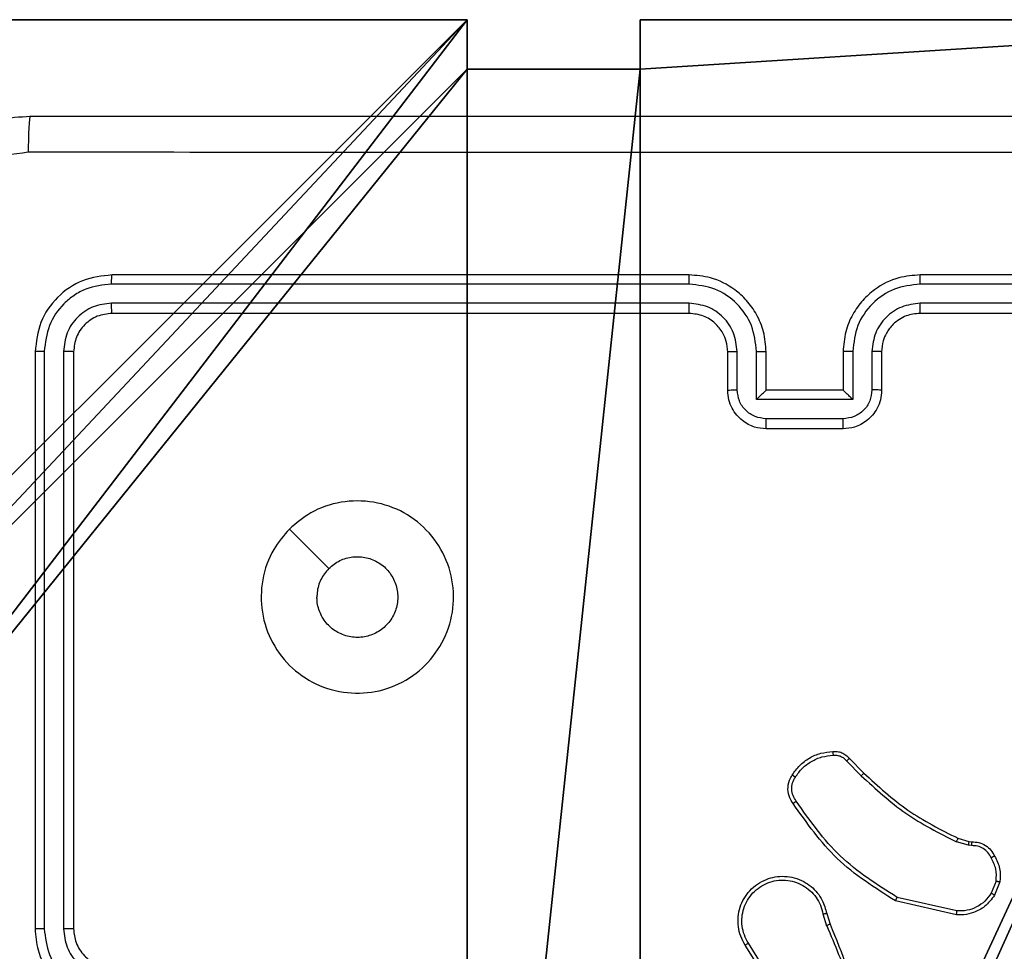
# Model space of a CAD drawing. Units: centimetres. Extents: x -324 to 324, y -238 to 236.
# Drawn here: x -3 to 2, y -74 to -69 of the extents above; entities that cross this region are included whole.
import ezdxf

# ---------------------------------------------------------------- set-up
doc = ezdxf.new("R2010")
doc.units = ezdxf.units.CM
doc.header["$LTSCALE"] = 2.54
doc.layers.get('0').update_dxf_attribs({"true_color": 0xff5454})
doc.layers.add('VP-EQ', color=7, linetype='Continuous', true_color=0x8a3492)

# ---------------------------------------------------------------- blocks, each defined once
blk = doc.blocks.new('Komponent_46')
at = {"color": 0}
for p, q in [((0, 9, 188.2241), (4.0498, 9, 188.2241)), ((0, 9, 86.4647), (4.0498, 9, 86.4647)), ((0, 9, 188.2241), (4.0498, 9, 188.2241)), ((0, 9, 86.4647), (4.0498, 9, 86.4647)), ((4.0498, 9, 188.2241), (4.0498, 8.7424, 188.2241)), ((4.0498, 9, 86.4647), (4.0498, 8.7424, 86.4647)), ((4.0498, 9, 86.4647), (4.0498, 8.7424, 86.4647)), ((4.0498, 9, 86.4647), (4.0498, 9, 188.2241)), ((4.0498, 9, 188.2241), (4.0498, 8.7424, 188.2241)), ((4.0498, 9, 86.4647), (4.0498, 9, 188.2241)), ((4.9498, 9, 188.2241), (9, 9, 188.2241)), ((4.9498, 9, 188.2241), (4.9498, 8.7424, 188.2241)), ((4.9498, 9, 86.4647), (4.9498, 8.7424, 86.4647)), ((4.9498, 9, 86.4647), (9, 9, 86.4647)), ((4.9498, 9, 188.2241), (4.9498, 8.7424, 188.2241)), ((4.9498, 9, 86.4647), (4.9498, 9, 188.2241)), ((4.9498, 9, 86.4647), (4.9498, 8.7424, 86.4647)), ((4.9498, 9, 86.4647), (4.9498, 9, 188.2241)), ((4.9498, 9, 188.2241), (9, 9, 188.2241)), ((4.9498, 9, 86.4647), (9, 9, 86.4647)), ((4.0498, 8.7424, 188.2241), (4.9498, 8.7424, 188.2241)), ((4.0498, 8.7424, 86.4647), (4.9498, 8.7424, 86.4647)), ((4.0498, 8.7424, 86.4647), (4.0498, 8.7424, 188.2241)), ((4.0498, 8.7424, 86.4647), (4.0498, 8.7424, 188.2241)), ((4.0498, 8.7424, 188.2241), (4.9498, 8.7424, 188.2241)), ((4.0498, 8.7424, 86.4647), (4.9498, 8.7424, 86.4647)), ((4.9498, 8.7424, 86.4647), (4.9498, 8.7424, 188.2241)), ((4.9498, 8.7424, 86.4647), (4.9498, 8.7424, 188.2241))]:
    blk.add_line(p, q, dxfattribs=at)
at = {"color": 251, "true_color": 0x676e6c}
mesh = blk.add_polyface(dxfattribs=at)
corners = [(9, 0, 188.2241), (4.95, 0.2576, 188.2241), (4.95, 0, 188.2241), (8.7424, 4.0502, 188.2241), (9, 4.0502, 188.2241), (0, 0, 188.2241), (0.2576, 4.05, 188.2241), (0, 4.05, 188.2241), (4.05, 0, 188.2241), (0.2576, 4.95, 188.2241), (4.0498, 8.7424, 188.2241), (4.05, 0.2576, 188.2241), (4.9498, 8.7424, 188.2241), (4.9498, 9, 188.2241), (9, 9, 188.2241), (8.7424, 4.9502, 188.2241), (9, 4.9502, 188.2241), (0, 9, 188.2241), (0, 4.95, 188.2241), (4.0498, 9, 188.2241)]
mesh.append_faces([[corners[k] for k in face] for face in [(0, 1, 2), (3, 0, 4), (5, 6, 7), (14, 15, 16), (9, 17, 18)]], dxfattribs={"vtx0": -1, "color": 251})
mesh.append_faces([[corners[k] for k in face] for face in [(6, 8, 9), (10, 11, 12), (12, 1, 13), (13, 1, 14), (15, 1, 3), (17, 9, 19), (19, 9, 10)]], dxfattribs={"vtx0": -1, "vtx1": -1, "color": 251})
mesh.append_faces([[corners[k] for k in face] for face in [(1, 0, 3), (9, 8, 10), (14, 1, 15)]], dxfattribs={"vtx0": -1, "vtx1": -1, "vtx2": -1, "color": 251})
mesh.append_faces([[corners[k] for k in face] for face in [(6, 5, 8), (10, 8, 11), (12, 11, 1)]], dxfattribs={"vtx0": -1, "vtx2": -1, "color": 251})
mesh = blk.add_polyface(dxfattribs=at)
corners = [(4.0498, 9, 86.4647), (0, 4.95, 86.4647), (0, 9, 86.4647), (0.2576, 4.95, 86.4647), (0.2576, 4.05, 86.4647), (4.9498, 8.7424, 86.4647), (4.05, 0.2576, 86.4647), (4.0498, 8.7424, 86.4647), (4.95, 0.2576, 86.4647), (0, 0, 86.4647), (0, 4.05, 86.4647), (4.05, 0, 86.4647), (9, 9, 86.4647), (4.9498, 9, 86.4647), (4.95, 0, 86.4647), (8.7424, 4.9502, 86.4647), (9, 4.9502, 86.4647), (8.7424, 4.0502, 86.4647), (9, 0, 86.4647), (9, 4.0502, 86.4647)]
mesh.append_faces([[corners[k] for k in face] for face in [(0, 1, 2), (4, 9, 10), (12, 5, 13), (15, 12, 16), (18, 17, 19)]], dxfattribs={"vtx0": -1, "color": 251})
mesh.append_faces([[corners[k] for k in face] for face in [(1, 0, 3), (3, 0, 4), (5, 6, 7), (6, 5, 8), (9, 4, 11), (7, 4, 0), (11, 7, 6), (8, 12, 14), (14, 17, 18), (17, 14, 15)]], dxfattribs={"vtx0": -1, "vtx1": -1, "color": 251})
mesh.append_faces([[corners[k] for k in face] for face in [(11, 4, 7), (5, 12, 8), (14, 12, 15)]], dxfattribs={"vtx0": -1, "vtx1": -1, "vtx2": -1, "color": 251})
mesh = blk.add_polyface(dxfattribs=at)
corners = [(0, 9, 188.2241), (4.0498, 9, 86.4647), (0, 9, 86.4647), (4.0498, 9, 188.2241)]
mesh.append_faces([[corners[k] for k in face] for face in [(0, 1, 2), (1, 0, 3)]], dxfattribs={"vtx0": -1, "color": 251})
mesh = blk.add_polyface(dxfattribs=at)
corners = [(4.0498, 9, 86.4647), (4.0498, 8.7424, 188.2241), (4.0498, 8.7424, 86.4647), (4.0498, 9, 188.2241)]
mesh.append_faces([[corners[k] for k in face] for face in [(0, 1, 2), (1, 0, 3)]], dxfattribs={"vtx0": -1, "color": 251})
mesh = blk.add_polyface(dxfattribs=at)
corners = [(4.9498, 9, 188.2241), (4.9498, 8.7424, 86.4647), (4.9498, 8.7424, 188.2241), (4.9498, 9, 86.4647)]
mesh.append_faces([[corners[k] for k in face] for face in [(0, 1, 2), (1, 0, 3)]], dxfattribs={"vtx0": -1, "color": 251})
mesh = blk.add_polyface(dxfattribs=at)
corners = [(4.9498, 9, 188.2241), (9, 9, 86.4647), (4.9498, 9, 86.4647), (9, 9, 188.2241)]
mesh.append_faces([[corners[k] for k in face] for face in [(0, 1, 2), (1, 0, 3)]], dxfattribs={"vtx0": -1, "color": 251})
mesh = blk.add_polyface(dxfattribs=at)
corners = [(4.0498, 8.7424, 188.2241), (4.9498, 8.7424, 86.4647), (4.0498, 8.7424, 86.4647), (4.9498, 8.7424, 188.2241)]
mesh.append_faces([[corners[k] for k in face] for face in [(0, 1, 2), (1, 0, 3)]], dxfattribs={"vtx0": -1, "color": 251})
blk = doc.blocks.new('Grupuj_150')
at = {"color": 0}
blk.add_blockref('Komponent_46', (0.3, 0.3), dxfattribs=at)
blk = doc.blocks.new('noga_WOODEN_LOW')
at = {"color": 0}
blk.add_blockref('Grupuj_150', (0, 0), dxfattribs=at)
blk = doc.blocks.new('Grupuj_18')
at = {"color": 0}
blk.add_blockref('noga_WOODEN_LOW', (0.33, 0, -86.6607), dxfattribs=at)
blk = doc.blocks.new('RC1437_')
at = {"color": 7, "linetype": 'Continuous', "lineweight": 25}
for p, q in [((378.7096, 301.4686), (375.7096, 301.4686)), ((382.9096, 301.4686), (379.9096, 301.4686)), ((378.7092, 301.4212), (375.7072, 301.4212)), ((382.912, 301.4212), (379.91, 301.4212)), ((378.7092, 301.3211), (375.7072, 301.3211)), ((382.912, 301.3211), (379.91, 301.3211)), ((378.7096, 301.2686), (375.7096, 301.2686)), ((382.9096, 301.2686), (379.9096, 301.2686)), ((375.3096, 301.0686), (375.3096, 298.0686)), ((375.357, 301.071), (375.3571, 298.069)), ((375.4571, 301.071), (375.4571, 298.069)), ((375.5096, 301.0686), (375.5096, 298.0686)), ((378.9096, 300.8686), (378.9096, 301.0686)), ((378.9594, 300.8708), (378.9594, 301.0709)), ((379.0594, 300.8208), (379.0594, 301.0709)), ((379.1096, 300.8686), (379.1096, 301.0686)), ((379.5096, 301.0686), (379.5096, 300.8686)), ((379.5598, 301.0709), (379.5598, 300.8208)), ((379.6598, 301.0709), (379.6598, 300.8708)), ((379.7096, 301.0686), (379.7096, 300.8686)), ((379.1096, 300.8686), (379.1095, 300.8686)), ((379.5096, 300.8686), (379.1096, 300.8686)), ((379.5096, 300.8686), (379.5096, 300.8686)), ((379.5598, 300.8208), (379.0594, 300.8208)), ((379.5097, 300.7207), (379.1095, 300.7207)), ((379.5096, 300.6686), (379.1096, 300.6686)), ((379.5425, 298.9541), (379.6182, 298.8784)), ((379.5274, 298.9413), (379.6041, 298.8646)), ((380.1063, 298.5393), (380.1632, 298.5229)), ((380.1606, 298.5033), (380.0983, 298.5213)), ((380.177, 298.501), (380.1606, 298.5033)), ((380.1632, 298.5229), (380.1776, 298.5209)), ((380.3051, 298.317), (380.2799, 298.2538)), ((380.3245, 298.313), (380.2969, 298.2434)), ((380.101, 298.1615), (379.7905, 298.2322)), ((380.0992, 298.1414), (379.782, 298.2138)), ((379.4045, 298.1456), (379.424, 298.0846)), ((379.4242, 298.1489), (379.442, 298.0932)), ((379.1927, 297.678), (379.0004, 297.9838)), ((379.2093, 297.6892), (379.0172, 297.9946))]:
    blk.add_line(p, q, dxfattribs=at)
at = {"color": 7, "linetype": 'Continuous', "lineweight": 25, "flags": 128}
blk.add_lwpolyline([(376.6312, 300.147), (376.7337, 300.0445), (376.8361, 299.9421)], dxfattribs=at)
at = {"color": 7, "linetype": 'Continuous', "lineweight": 25}
for points, knots in [([(374.4846, 301.4936), (374.4878, 301.5481), (374.4942, 301.6556), (374.5591, 301.8558), (374.7045, 302.0735), (374.9222, 302.219), (375.1224, 302.284), (375.23, 302.2904), (375.2846, 302.2936)], [0, 0, 0, 0, 0.130358, 0.25732, 0.499989, 0.742414, 0.869438, 1, 1, 1, 1]), ([(375.2846, 302.2936), (375.2832, 302.2907), (375.2805, 302.2848), (375.2771, 302.2425), (375.2746, 302.1808), (375.2741, 302.1309), (375.2739, 302.1059)], [0, 0, 0, 0, 0.249934, 0.499887, 0.749604, 1, 1, 1, 1]), ([(375.2846, 302.2936), (376.1786, 302.2936), (377.9668, 302.2936), (380.6524, 302.2936), (382.4406, 302.2936), (383.3346, 302.2936)], [0, 0, 0, 0, 0.333295, 0.666702, 1, 1, 1, 1]), ([(375.2739, 302.1059), (375.1952, 302.0967), (375.0377, 302.0782), (374.8384, 301.9397), (374.6995, 301.7406), (374.6813, 301.5831), (374.6723, 301.5043)], [0, 0, 0, 0, 0.250035, 0.49994, 0.750037, 1, 1, 1, 1]), ([(383.3453, 302.1059), (382.4489, 302.1059), (380.656, 302.1058), (377.9632, 302.1058), (376.1703, 302.1059), (375.2739, 302.1059)], [0, 0, 0, 0, 0.333337, 0.666663, 1, 1, 1, 1]), ([(375.7096, 301.4686), (375.6572, 301.4626), (375.5524, 301.4506), (375.4202, 301.3581), (375.3276, 301.2259), (375.3156, 301.121), (375.3096, 301.0686)], [0, 0, 0, 0, 0.249953, 0.499866, 0.749854, 1, 1, 1, 1]), ([(375.7072, 301.4212), (375.7073, 301.4282), (375.7074, 301.4423), (375.708, 301.4578), (375.7088, 301.4669), (375.7093, 301.468), (375.7096, 301.4686)], [0, 0, 0, 0, 0.279865, 0.559252, 0.779548, 1, 1, 1, 1]), ([(378.7092, 301.4212), (378.7092, 301.4275), (378.7092, 301.44), (378.7093, 301.4557), (378.7095, 301.4664), (378.7096, 301.4679), (378.7096, 301.4686)], [0, 0, 0, 0, 0.250149, 0.500048, 0.74993, 1, 1, 1, 1]), ([(379.1096, 301.0686), (379.1069, 301.1036), (379.1018, 301.1712), (379.0636, 301.2621), (379.0114, 301.3359), (378.9336, 301.4061), (378.8312, 301.4587), (378.7468, 301.4656), (378.7096, 301.4686)], [0, 0, 0, 0, 0.167278, 0.322555, 0.4658, 0.597021, 0.822399, 1, 1, 1, 1]), ([(379.9096, 301.4686), (379.8726, 301.4656), (379.7886, 301.4588), (379.6863, 301.4066), (379.6083, 301.3366), (379.5559, 301.2628), (379.5174, 301.1715), (379.5123, 301.1038), (379.5096, 301.0686)], [0, 0, 0, 0, 0.176465, 0.401518, 0.5327997, 0.6763382, 0.8320679, 1, 1, 1, 1]), ([(379.91, 301.4212), (379.91, 301.4275), (379.9099, 301.44), (379.9099, 301.4557), (379.9097, 301.4664), (379.9096, 301.4679), (379.9096, 301.4686)], [0, 0, 0, 0, 0.25017, 0.499956, 0.749807, 1, 1, 1, 1]), ([(375.7072, 301.4212), (375.6614, 301.416), (375.5924, 301.4082), (375.5112, 301.3638), (375.4408, 301.3056), (375.3736, 301.208), (375.3625, 301.1167), (375.357, 301.071)], [0, 0, 0, 0, 0.250151, 0.376164, 0.500782, 0.750382, 1, 1, 1, 1]), ([(379.0594, 301.0709), (379.0541, 301.1168), (379.0435, 301.2085), (378.9627, 301.3243), (378.8466, 301.4044), (378.755, 301.4156), (378.7092, 301.4212)], [0, 0, 0, 0, 0.250456, 0.500148, 0.750084, 1, 1, 1, 1]), ([(379.91, 301.4212), (379.8642, 301.4156), (379.7726, 301.4044), (379.6565, 301.3243), (379.5758, 301.2085), (379.5651, 301.1168), (379.5598, 301.0709)], [0, 0, 0, 0, 0.249913, 0.499847, 0.749537, 1, 1, 1, 1]), ([(375.7072, 301.3211), (375.6745, 301.3174), (375.6252, 301.3119), (375.5672, 301.2802), (375.5169, 301.2386), (375.4689, 301.1689), (375.461, 301.1036), (375.4571, 301.071)], [0, 0, 0, 0, 0.250161, 0.376182, 0.500792, 0.750392, 1, 1, 1, 1]), ([(375.7096, 301.2686), (375.7092, 301.2697), (375.7085, 301.2717), (375.7078, 301.2858), (375.7073, 301.3032), (375.7073, 301.3152), (375.7072, 301.3211)], [0, 0, 0, 0, 0.279809, 0.558967, 0.77943, 1, 1, 1, 1]), ([(378.9594, 301.0709), (378.9554, 301.1036), (378.9475, 301.169), (378.8903, 301.2519), (378.8076, 301.3096), (378.742, 301.3173), (378.7092, 301.3211)], [0, 0, 0, 0, 0.249937, 0.4998996, 0.749587, 1, 1, 1, 1]), ([(378.7096, 301.2686), (378.7096, 301.2688), (378.7095, 301.2692), (378.7094, 301.2724), (378.7094, 301.2773), (378.7093, 301.2839), (378.7093, 301.292), (378.7092, 301.3011), (378.7092, 301.311), (378.7092, 301.3177), (378.7092, 301.3211)], [0, 0, 0, 0, 0.125015, 0.250178, 0.375317, 0.499987, 0.624727, 0.749821, 0.874967, 1, 1, 1, 1]), ([(379.91, 301.3211), (379.8773, 301.3171), (379.8119, 301.3091), (379.729, 301.2519), (379.6712, 301.1692), (379.6636, 301.1037), (379.6598, 301.0709)], [0, 0, 0, 0, 0.249896, 0.499855, 0.74955, 1, 1, 1, 1]), ([(379.9096, 301.2686), (379.9096, 301.2688), (379.9097, 301.2692), (379.9098, 301.2724), (379.9098, 301.2773), (379.9099, 301.2839), (379.9099, 301.292), (379.91, 301.3011), (379.91, 301.311), (379.91, 301.3177), (379.91, 301.3211)], [0, 0, 0, 0, 0.1250207, 0.2501872, 0.3752016, 0.4999822, 0.6247363, 0.7497819, 0.8749524, 1, 1, 1, 1]), ([(375.7096, 301.2686), (375.6834, 301.2656), (375.631, 301.2596), (375.5649, 301.2134), (375.5186, 301.1472), (375.5126, 301.0948), (375.5096, 301.0686)], [0, 0, 0, 0, 0.250007, 0.499892, 0.749798, 1, 1, 1, 1]), ([(378.9096, 301.0686), (378.9081, 301.087), (378.9054, 301.1208), (378.8833, 301.1727), (378.8453, 301.2206), (378.7842, 301.2603), (378.7351, 301.2658), (378.7096, 301.2686)], [0, 0, 0, 0, 0.176046, 0.323726, 0.53303, 0.756681, 1, 1, 1, 1]), ([(379.9096, 301.2686), (379.885, 301.2661), (379.8471, 301.2621), (379.801, 301.2381), (379.7714, 301.2148), (379.7495, 301.1896), (379.7314, 301.1614), (379.714, 301.1219), (379.7112, 301.0881), (379.7096, 301.0686)], [0, 0, 0, 0, 0.233533, 0.359915, 0.492411, 0.592131, 0.677697, 0.813742, 1, 1, 1, 1]), ([(375.357, 301.071), (375.35, 301.0709), (375.3359, 301.0708), (375.3204, 301.0702), (375.3113, 301.0694), (375.3102, 301.0689), (375.3096, 301.0686)], [0, 0, 0, 0, 0.279835, 0.559205, 0.779609, 1, 1, 1, 1]), ([(375.5096, 301.0686), (375.5086, 301.069), (375.5065, 301.0697), (375.4924, 301.0705), (375.475, 301.0709), (375.463, 301.071), (375.4571, 301.071)], [0, 0, 0, 0, 0.2798033, 0.5590798, 0.7793147, 1, 1, 1, 1]), ([(378.9096, 301.0686), (378.9104, 301.0689), (378.9119, 301.0695), (378.9233, 301.0703), (378.9398, 301.0708), (378.9529, 301.0709), (378.9594, 301.0709)], [0, 0, 0, 0, 0.2501012, 0.4999832, 0.7499315, 1, 1, 1, 1]), ([(379.0594, 301.0709), (379.066, 301.0709), (379.0791, 301.0708), (379.0958, 301.0703), (379.1072, 301.0695), (379.1088, 301.0689), (379.1096, 301.0686)], [0, 0, 0, 0, 0.250165, 0.499975, 0.749886, 1, 1, 1, 1]), ([(379.5598, 301.0709), (379.5532, 301.0709), (379.5401, 301.0708), (379.5234, 301.0703), (379.512, 301.0695), (379.5104, 301.0689), (379.5096, 301.0686)], [0, 0, 0, 0, 0.250062, 0.499912, 0.74978, 1, 1, 1, 1]), ([(379.7096, 301.0686), (379.7088, 301.0689), (379.7073, 301.0695), (379.6959, 301.0703), (379.6794, 301.0708), (379.6663, 301.0709), (379.6598, 301.0709)], [0, 0, 0, 0, 0.250133, 0.499919, 0.7499, 1, 1, 1, 1]), ([(378.9096, 300.8686), (378.9106, 300.8689), (378.9125, 300.8696), (378.9257, 300.8703), (378.9422, 300.8707), (378.9536, 300.8708), (378.9594, 300.8708)], [0, 0, 0, 0, 0.279774, 0.559167, 0.779617, 1, 1, 1, 1]), ([(379.1096, 300.6686), (379.0894, 300.6704), (379.045, 300.6743), (378.9926, 300.7032), (378.9549, 300.7395), (378.9305, 300.776), (378.9131, 300.8199), (378.9108, 300.8521), (378.9096, 300.8686)], [0, 0, 0, 0, 0.19313, 0.423689, 0.553626, 0.692991, 0.841794, 1, 1, 1, 1]), ([(379.1095, 300.7207), (379.0899, 300.7231), (379.0506, 300.7279), (379.0008, 300.7622), (378.9662, 300.8118), (378.9617, 300.8511), (378.9594, 300.8708)], [0, 0, 0, 0, 0.249878, 0.499886, 0.749537, 1, 1, 1, 1]), ([(379.0594, 300.8208), (379.065, 300.8263), (379.076, 300.8372), (379.0895, 300.8504), (379.099, 300.8593), (379.1047, 300.8646), (379.1084, 300.868), (379.1092, 300.8684), (379.1095, 300.8686)], [0, 0, 0, 0, 0.251462, 0.502573, 0.646553, 0.775795, 0.892566, 1, 1, 1, 1]), ([(379.7096, 300.8686), (379.7084, 300.852), (379.7061, 300.8198), (379.6885, 300.7758), (379.6641, 300.7392), (379.6263, 300.703), (379.574, 300.6743), (379.5297, 300.6704), (379.5096, 300.6686)], [0, 0, 0, 0, 0.158739, 0.307926, 0.447512, 0.577473, 0.807739, 1, 1, 1, 1]), ([(379.5598, 300.8208), (379.5542, 300.8262), (379.5432, 300.8372), (379.5297, 300.8503), (379.5203, 300.8594), (379.5146, 300.8646), (379.5108, 300.868), (379.51, 300.8684), (379.5096, 300.8686)], [0, 0, 0, 0, 0.251368, 0.502518, 0.646478, 0.775685, 0.892576, 1, 1, 1, 1]), ([(379.6598, 300.8708), (379.6575, 300.8511), (379.653, 300.8118), (379.6183, 300.7622), (379.5686, 300.7279), (379.5294, 300.7231), (379.5097, 300.7207)], [0, 0, 0, 0, 0.250453, 0.500178, 0.750111, 1, 1, 1, 1]), ([(379.7096, 300.8686), (379.7086, 300.8689), (379.7067, 300.8696), (379.6935, 300.8703), (379.677, 300.8707), (379.6656, 300.8708), (379.6598, 300.8708)], [0, 0, 0, 0, 0.2798627, 0.559009, 0.7793358, 1, 1, 1, 1]), ([(379.1096, 300.6686), (379.1096, 300.6688), (379.1096, 300.6692), (379.1095, 300.6724), (379.1095, 300.6772), (379.1095, 300.6837), (379.1095, 300.6918), (379.1095, 300.7008), (379.1095, 300.7106), (379.1095, 300.7173), (379.1095, 300.7207)], [0, 0, 0, 0, 0.1250401, 0.2502911, 0.3752506, 0.5000581, 0.6247485, 0.7498194, 0.8749562, 1, 1, 1, 1]), ([(379.5096, 300.6686), (379.5096, 300.6688), (379.5096, 300.6692), (379.5096, 300.6724), (379.5097, 300.6772), (379.5097, 300.6837), (379.5097, 300.6918), (379.5097, 300.7008), (379.5097, 300.7106), (379.5097, 300.7173), (379.5097, 300.7207)], [0, 0, 0, 0, 0.12491, 0.250176, 0.375153, 0.499979, 0.624687, 0.749784, 0.874938, 1, 1, 1, 1]), ([(376.6312, 300.147), (376.6669, 300.1772), (376.7453, 300.2434), (376.8992, 300.2955), (377.0696, 300.2958), (377.2315, 300.24), (377.3644, 300.1326), (377.4563, 299.9882), (377.4928, 299.821), (377.4741, 299.6504), (377.3986, 299.4973), (377.2767, 299.3762), (377.123, 299.3031), (376.952, 299.2857), (376.7859, 299.3241), (376.6415, 299.4171), (376.5363, 299.5514), (376.4812, 299.7137), (376.4839, 299.8844), (376.5367, 300.0362), (376.6022, 300.113), (376.6312, 300.147)], [0, 0, 0, 0, 0.044523, 0.097899, 0.151699, 0.205538, 0.258929, 0.31278, 0.366702, 0.419993, 0.474534, 0.527069, 0.582037, 0.634411, 0.689042, 0.742515, 0.796168, 0.84985, 0.903699, 0.957426, 1, 1, 1, 1]), ([(376.8361, 299.9421), (376.8544, 299.9572), (376.8911, 299.9872), (376.9611, 300.0061), (377.0325, 300.0022), (377.0989, 299.9746), (377.1523, 299.9265), (377.1869, 299.8635), (377.1986, 299.7925), (377.1862, 299.7217), (377.151, 299.659), (377.0971, 299.6116), (377.0306, 299.5846), (376.9589, 299.5812), (376.89, 299.6016), (376.8317, 299.6438), (376.7909, 299.7028), (376.7758, 299.756), (376.7748, 299.7866), (376.7746, 299.7936)], [0, 0, 0, 0, 0.061295, 0.122582, 0.183889, 0.245275, 0.306652, 0.3681, 0.429513, 0.490919, 0.552225, 0.613525, 0.674774, 0.736089, 0.797427, 0.858839, 0.920277, 0.981708, 1, 1, 1, 1]), ([(376.8361, 299.9421), (376.8211, 299.9238), (376.7911, 299.8872), (376.776, 299.8326), (376.7749, 299.8014), (376.7746, 299.7936)], [0, 0, 0, 0, 0.428927, 0.857837, 1, 1, 1, 1]), ([(379.2451, 298.868), (379.2574, 298.8854), (379.2819, 298.9202), (379.3337, 298.9584), (379.3926, 298.9843), (379.435, 298.9883), (379.4562, 298.9903)], [0, 0, 0, 0, 0.249989, 0.500034, 0.749998, 1, 1, 1, 1]), ([(379.2619, 298.8575), (379.2733, 298.8735), (379.2961, 298.9057), (379.3444, 298.9407), (379.3988, 298.9651), (379.438, 298.9688), (379.4577, 298.9707)], [0, 0, 0, 0, 0.249853, 0.500061, 0.750202, 1, 1, 1, 1]), ([(379.4562, 298.9903), (379.464, 298.9907), (379.4799, 298.9915), (379.5035, 298.985), (379.5255, 298.973), (379.5368, 298.9605), (379.5425, 298.9541)], [0, 0, 0, 0, 0.240047, 0.486822, 0.740099, 1, 1, 1, 1]), ([(379.4562, 298.9903), (379.4562, 298.99), (379.4562, 298.9894), (379.4566, 298.9851), (379.4571, 298.9786), (379.4575, 298.9733), (379.4577, 298.9707)], [0, 0, 0, 0, 0.242379, 0.489577, 0.741796, 1, 1, 1, 1]), ([(379.4577, 298.9707), (379.4643, 298.971), (379.4775, 298.9718), (379.4969, 298.9663), (379.5143, 298.9563), (379.523, 298.9463), (379.5274, 298.9413)], [0, 0, 0, 0, 0.250096, 0.500119, 0.749869, 1, 1, 1, 1]), ([(379.5425, 298.9541), (379.5423, 298.954), (379.5419, 298.9537), (379.5395, 298.9517), (379.5366, 298.9493), (379.5339, 298.947), (379.5308, 298.9443), (379.5285, 298.9423), (379.5274, 298.9413)], [0, 0, 0, 0, 0.212798, 0.44959, 0.577788, 0.71201, 0.853338, 1, 1, 1, 1]), ([(379.2496, 298.7204), (379.2433, 298.73), (379.2288, 298.7521), (379.2205, 298.7945), (379.2265, 298.8363), (379.2399, 298.8591), (379.2451, 298.868)], [0, 0, 0, 0, 0.218485, 0.500055, 0.803949, 1, 1, 1, 1]), ([(379.2661, 298.7321), (379.2599, 298.7415), (379.2476, 298.7604), (379.2415, 298.794), (379.2453, 298.828), (379.2564, 298.8477), (379.2619, 298.8575)], [0, 0, 0, 0, 0.2500111, 0.4999644, 0.7498917, 1, 1, 1, 1]), ([(379.2451, 298.868), (379.2453, 298.8679), (379.2458, 298.8677), (379.2486, 298.8659), (379.2518, 298.8639), (379.2549, 298.862), (379.2583, 298.8598), (379.2607, 298.8583), (379.2619, 298.8575)], [0, 0, 0, 0, 0.22268, 0.462755, 0.590021, 0.722039, 0.858745, 1, 1, 1, 1]), ([(379.6182, 298.8784), (379.618, 298.8782), (379.6175, 298.8778), (379.6143, 298.8747), (379.6096, 298.8701), (379.6059, 298.8665), (379.6041, 298.8646)], [0, 0, 0, 0, 0.2500973, 0.5000293, 0.7496698, 1, 1, 1, 1]), ([(379.6041, 298.8646), (379.6785, 298.7959), (379.8273, 298.6585), (380.008, 298.567), (380.0983, 298.5213)], [0, 0, 0, 0, 0.499996, 1, 1, 1, 1]), ([(379.6182, 298.8784), (379.6916, 298.8105), (379.8386, 298.6748), (380.0171, 298.5844), (380.1063, 298.5393)], [0, 0, 0, 0, 0.500002, 1, 1, 1, 1]), ([(379.2496, 298.7204), (379.2499, 298.7206), (379.2503, 298.7209), (379.2531, 298.723), (379.2564, 298.7252), (379.2593, 298.7273), (379.2626, 298.7296), (379.2649, 298.7313), (379.2661, 298.7321)], [0, 0, 0, 0, 0.2287, 0.470856, 0.597908, 0.728436, 0.862307, 1, 1, 1, 1]), ([(379.782, 298.2138), (379.6754, 298.2812), (379.4643, 298.4148), (379.3208, 298.6192), (379.2496, 298.7204)], [0, 0, 0, 0, 0.504649, 1, 1, 1, 1]), ([(379.7905, 298.2322), (379.6865, 298.2981), (379.4786, 298.4301), (379.3369, 298.6314), (379.2661, 298.7321)], [0, 0, 0, 0, 0.499999, 1, 1, 1, 1]), ([(380.1063, 298.5393), (380.1062, 298.5389), (380.1059, 298.5382), (380.1038, 298.5335), (380.1011, 298.5275), (380.0992, 298.5234), (380.0983, 298.5213)], [0, 0, 0, 0, 0.279578, 0.55906, 0.779454, 1, 1, 1, 1]), ([(380.1632, 298.5229), (380.1632, 298.5225), (380.1631, 298.5217), (380.1624, 298.5166), (380.1616, 298.5101), (380.1609, 298.5056), (380.1606, 298.5033)], [0, 0, 0, 0, 0.279423, 0.558795, 0.779133, 1, 1, 1, 1]), ([(380.1776, 298.5209), (380.1777, 298.5206), (380.1777, 298.5201), (380.1775, 298.5166), (380.1774, 298.5128), (380.1773, 298.5093), (380.1771, 298.5053), (380.177, 298.5025), (380.177, 298.501)], [0, 0, 0, 0, 0.227378, 0.4694863, 0.5963019, 0.7269647, 0.8617088, 1, 1, 1, 1]), ([(380.2795, 298.4375), (380.2744, 298.447), (380.2642, 298.466), (380.2391, 298.4868), (380.2092, 298.5), (380.1877, 298.5007), (380.177, 298.501)], [0, 0, 0, 0, 0.250036, 0.499954, 0.749854, 1, 1, 1, 1]), ([(380.1776, 298.5209), (380.1905, 298.5203), (380.216, 298.5191), (380.2508, 298.5029), (380.2795, 298.4788), (380.2912, 298.4574), (380.297, 298.4468)], [0, 0, 0, 0, 0.257975, 0.510681, 0.758053, 1, 1, 1, 1]), ([(380.297, 298.4468), (380.2968, 298.4466), (380.2963, 298.4464), (380.2933, 298.4449), (380.29, 298.4431), (380.2868, 298.4414), (380.2833, 298.4395), (380.2808, 298.4382), (380.2795, 298.4375)], [0, 0, 0, 0, 0.226469, 0.467698, 0.594711, 0.725947, 0.860679, 1, 1, 1, 1]), ([(380.3051, 298.317), (380.3063, 298.3382), (380.3088, 298.3807), (380.2893, 298.4186), (380.2795, 298.4375)], [0, 0, 0, 0, 0.4999813, 1, 1, 1, 1]), ([(380.297, 298.4468), (380.3077, 298.4257), (380.3291, 298.3836), (380.326, 298.3366), (380.3245, 298.313)], [0, 0, 0, 0, 0.4999909, 1, 1, 1, 1]), ([(379.0004, 297.9838), (378.992, 297.9988), (378.9753, 298.0288), (378.9636, 298.0793), (378.9625, 298.1309), (378.9728, 298.1809), (378.9935, 298.2273), (379.0238, 298.2683), (379.0634, 298.3026), (379.1086, 298.3266), (379.1569, 298.3399), (379.2061, 298.3431), (379.2569, 298.3353), (379.3179, 298.3112), (379.3683, 298.2693), (379.4078, 298.2107), (379.418, 298.1721), (379.4242, 298.1489)], [0, 0, 0, 0, 0.062547, 0.125088, 0.187632, 0.250179, 0.310205, 0.371917, 0.435284, 0.500318, 0.557553, 0.617249, 0.679407, 0.743951, 0.855301, 0.912921, 1, 1, 1, 1]), ([(379.0172, 297.9946), (379.0096, 298.0083), (378.9944, 298.0357), (378.9835, 298.0819), (378.9825, 298.1291), (378.9921, 298.1754), (379.0115, 298.2185), (379.0399, 298.2562), (379.0759, 298.2869), (379.1178, 298.3087), (379.1634, 298.321), (379.2107, 298.3228), (379.2572, 298.3143), (379.3006, 298.2957), (379.339, 298.2681), (379.3702, 298.2327), (379.3935, 298.1914), (379.4008, 298.1609), (379.4045, 298.1456)], [0, 0, 0, 0, 0.062508, 0.125019, 0.187509, 0.250025, 0.312507, 0.375025, 0.437499, 0.500019, 0.562515, 0.624994, 0.687531, 0.749996, 0.812494, 0.874996, 0.937499, 1, 1, 1, 1]), ([(380.3051, 298.317), (380.3065, 298.3167), (380.3094, 298.3161), (380.3133, 298.3154), (380.3168, 298.3147), (380.3205, 298.3139), (380.3238, 298.3133), (380.3243, 298.3131), (380.3245, 298.313)], [0, 0, 0, 0, 0.141567, 0.278277, 0.410548, 0.53746, 0.777905, 1, 1, 1, 1]), ([(379.782, 298.2138), (379.782, 298.214), (379.7822, 298.2144), (379.7835, 298.2172), (379.7851, 298.2206), (379.7866, 298.2239), (379.7884, 298.2279), (379.7898, 298.2307), (379.7905, 298.2322)], [0, 0, 0, 0, 0.202101, 0.436007, 0.564872, 0.701582, 0.846792, 1, 1, 1, 1]), ([(380.2969, 298.2434), (380.281, 298.2223), (380.252, 298.1837), (380.1931, 298.1527), (380.1423, 298.1403), (380.1121, 298.1411), (380.0992, 298.1414)], [0, 0, 0, 0, 0.334591, 0.612963, 0.834805, 1, 1, 1, 1]), ([(380.2799, 298.2538), (380.2696, 298.2394), (380.249, 298.2105), (380.2046, 298.1802), (380.1542, 298.1616), (380.1188, 298.1615), (380.101, 298.1615)], [0, 0, 0, 0, 0.250041, 0.500055, 0.749939, 1, 1, 1, 1]), ([(380.2969, 298.2434), (380.2966, 298.2436), (380.2959, 298.2441), (380.2914, 298.2469), (380.2858, 298.2503), (380.2819, 298.2526), (380.2799, 298.2538)], [0, 0, 0, 0, 0.280011, 0.559386, 0.779813, 1, 1, 1, 1]), ([(379.4045, 298.1456), (379.4071, 298.1461), (379.4122, 298.1469), (379.4188, 298.148), (379.4233, 298.1488), (379.4239, 298.1488), (379.4242, 298.1489)], [0, 0, 0, 0, 0.250234, 0.500232, 0.749891, 1, 1, 1, 1]), ([(380.0992, 298.1414), (380.0993, 298.1417), (380.0994, 298.1423), (380.0998, 298.1469), (380.1004, 298.1536), (380.1008, 298.1589), (380.101, 298.1615)], [0, 0, 0, 0, 0.250261, 0.500059, 0.749892, 1, 1, 1, 1]), ([(379.442, 298.0932), (379.4417, 298.0931), (379.441, 298.0928), (379.4363, 298.0905), (379.4304, 298.0877), (379.4263, 298.0857), (379.4242, 298.0847)], [0, 0, 0, 0, 0.279917, 0.55891, 0.779474, 1, 1, 1, 1]), ([(379.4242, 298.0847), (379.4668, 297.9858), (379.552, 297.7878), (379.5862, 297.575), (379.6032, 297.4686)], [0, 0, 0, 0, 0.499995, 1, 1, 1, 1]), ([(379.442, 298.0932), (379.504, 297.9406), (379.6278, 297.6354), (379.6319, 297.306), (379.6339, 297.1413)], [0, 0, 0, 0, 0.499998, 1, 1, 1, 1]), ([(375.3571, 298.069), (375.3508, 298.069), (375.3382, 298.069), (375.3225, 298.0689), (375.3118, 298.0688), (375.3103, 298.0687), (375.3096, 298.0686)], [0, 0, 0, 0, 0.250181, 0.500137, 0.749859, 1, 1, 1, 1]), ([(375.3096, 298.0686), (375.3126, 298.0316), (375.3195, 297.9473), (375.3718, 297.845), (375.4419, 297.7671), (375.5157, 297.7148), (375.6068, 297.6764), (375.6745, 297.6713), (375.7096, 297.6686)], [0, 0, 0, 0, 0.1769511, 0.4021266, 0.5333712, 0.6768009, 0.8323107, 1, 1, 1, 1]), ([(375.3571, 298.069), (375.3626, 298.0232), (375.3738, 297.9316), (375.4539, 297.8155), (375.5697, 297.7348), (375.6614, 297.7241), (375.7073, 297.7188)], [0, 0, 0, 0, 0.2499005, 0.4998346, 0.7495538, 1, 1, 1, 1]), ([(375.4571, 298.069), (375.4611, 298.0363), (375.4691, 297.9709), (375.5263, 297.888), (375.609, 297.8303), (375.6745, 297.8226), (375.7073, 297.8188)], [0, 0, 0, 0, 0.249897, 0.499847, 0.749555, 1, 1, 1, 1]), ([(375.5096, 298.0686), (375.5094, 298.0686), (375.509, 298.0687), (375.5057, 298.0688), (375.5009, 298.0688), (375.4943, 298.0689), (375.4862, 298.0689), (375.4771, 298.069), (375.4673, 298.069), (375.4605, 298.069), (375.4571, 298.069)], [0, 0, 0, 0, 0.1250267, 0.2502837, 0.3751908, 0.5001153, 0.6248577, 0.7499367, 0.8750177, 1, 1, 1, 1]), ([(375.5096, 298.0686), (375.5121, 298.044), (375.5161, 298.0061), (375.5402, 297.96), (375.5635, 297.9304), (375.5887, 297.9084), (375.6171, 297.8902), (375.6566, 297.873), (375.6902, 297.8702), (375.7096, 297.8686)], [0, 0, 0, 0, 0.233606, 0.360002, 0.492467, 0.592705, 0.678983, 0.814827, 1, 1, 1, 1]), ([(379.0004, 297.9838), (379.0007, 297.984), (379.0012, 297.9843), (379.0051, 297.9868), (379.0106, 297.9904), (379.015, 297.9932), (379.0172, 297.9946)], [0, 0, 0, 0, 0.250374, 0.500048, 0.749932, 1, 1, 1, 1])]:
    blk.add_open_spline(points, degree=3, knots=knots, dxfattribs=at)
blk = doc.blocks.new('RC1437_2D')
at = {"layer": 'VP-EQ', "color": 0}
blk.add_blockref('RC1437_', (0, 0), dxfattribs=at)

msp = doc.modelspace()

# ---------------------------------------------------------------- block references
at = {"color": 0}
msp.add_blockref('Grupuj_18', (-5.0527, -78.5493, 0.696), dxfattribs=at)
at = {"layer": 'VP-EQ', "color": 0}
msp.add_blockref('RC1437_2D', (-377.9278, -372.0449), dxfattribs=at)

doc.saveas('drawing.dxf')
